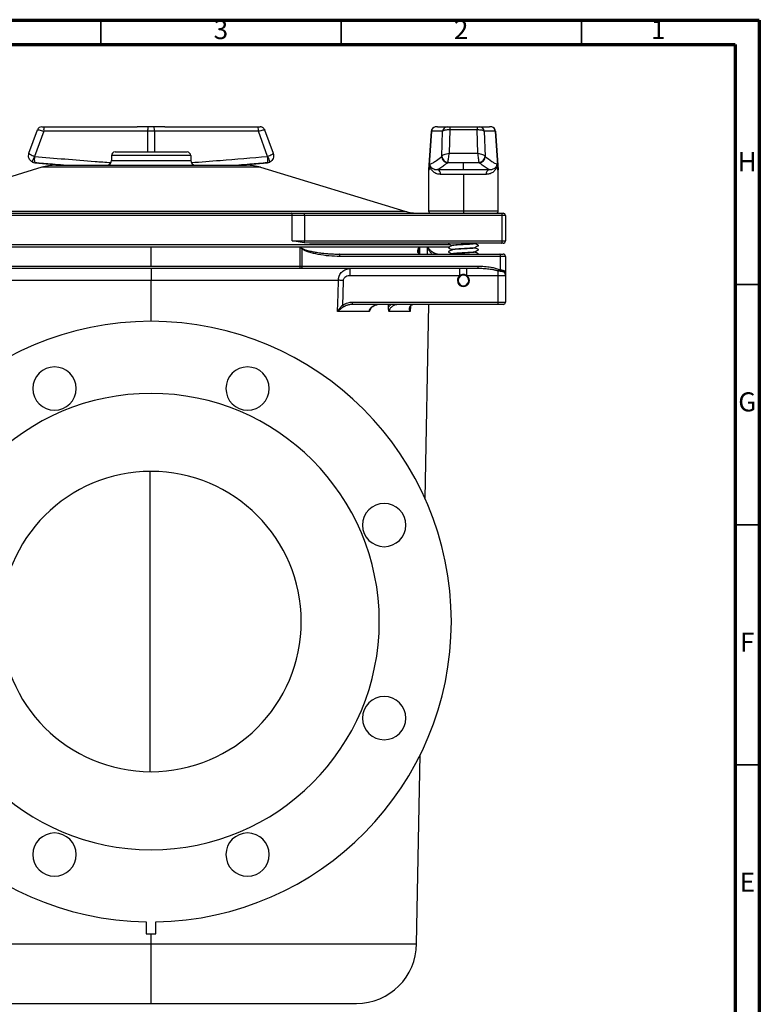
# Model space of a CAD drawing. Units: millimetres. Extents: x 15 to 589, y 5 to 415.
# Drawn here: x 435 to 589, y 210 to 415 of the extents above; entities that cross this region are included whole.
import ezdxf

# ---------------------------------------------------------------- set-up
doc = ezdxf.new("R2010")
doc.units = ezdxf.units.MM
doc.styles.add('SLDTEXTSTYLE0', font='TXT', dxfattribs={"width": 0.75})

msp = doc.modelspace()

# ---------------------------------------------------------------- linework, layer by layer
at = {"color": 7, "linetype": 'Continuous', "lineweight": 70}
for p, q in [((15, 415), (589, 415)), ((589, 415), (589, 5)), ((20, 410), (584, 410)), ((584, 410), (584, 10))]:
    msp.add_line(p, q, dxfattribs=at)
at = {"color": 7, "linetype": 'Continuous', "lineweight": 35}
for p, q in [((452, 410), (452, 415)), ((502, 410), (502, 415)), ((552, 410), (552, 415)), ((584, 360), (589, 360)), ((584, 310), (589, 310)), ((584, 260), (589, 260))]:
    msp.add_line(p, q, dxfattribs=at)
at = {"color": 7, "linetype": 'Continuous', "lineweight": 25}
for p, q in [((437.01, 387.32), (438.78, 392.18)), ((440.08, 391.91), (438.18, 386.67)), ((461.71, 391.91), (440.08, 391.91)), ((440.19, 392.84), (459.56, 392.84)), ((461.79, 392.81), (459.56, 392.84)), ((463.14, 391.91), (461.71, 391.91)), ((463.05, 392.81), (461.79, 392.81)), ((465.29, 392.84), (463.05, 392.81)), ((484.77, 391.91), (463.14, 391.91)), ((465.29, 392.84), (484.66, 392.84)), ((486.67, 386.67), (484.77, 391.91)), ((485.45, 392.78), (485.42, 392.79)), ((486.06, 392.18), (486.02, 392.17)), ((486.06, 392.18), (487.83, 387.32)), ((520.74, 391.91), (520.18, 383.88)), ((520.78, 391.91), (520.22, 383.88)), ((523.09, 391.91), (520.78, 391.91)), ((521.55, 392.81), (521.52, 392.81)), ((522.01, 392.84), (521.55, 392.81)), ((522.01, 392.84), (524.09, 392.84)), ((522.93, 386.67), (523.09, 391.91)), ((524.58, 392.18), (524.43, 387.32)), ((524.58, 392.84), (530.27, 392.84)), ((524.58, 392.84), (524.58, 392.18)), ((530.27, 392.18), (524.58, 392.18)), ((530.27, 392.84), (530.27, 392.18)), ((530.42, 387.32), (530.27, 392.18)), ((530.76, 392.84), (532.84, 392.84)), ((531.75, 391.91), (531.92, 386.67)), ((534.07, 391.91), (531.75, 391.91)), ((533.3, 392.81), (532.84, 392.84)), ((533.33, 392.81), (533.3, 392.81)), ((534.07, 391.91), (534.63, 383.88)), ((534.67, 383.88), (534.11, 391.91)), ((454.92, 387.59), (469.92, 387.59)), ((438.29, 385.31), (438.2, 385.34)), ((454.17, 386.84), (454.17, 385.84)), ((470.67, 386.84), (454.17, 386.84)), ((454.17, 385.84), (470.67, 385.84)), ((470.67, 386.84), (470.67, 385.84)), ((486.64, 385.34), (486.55, 385.31)), ((524.17, 385.48), (527.42, 385.31)), ((524.43, 387.32), (530.42, 387.32)), ((527.42, 385.31), (530.68, 385.48)), ((439.66, 384.4), (409.61, 375.27)), ((438.29, 385.31), (443.74, 384.84)), ((485.19, 384.4), (439.66, 384.4)), ((442.57, 384.84), (482.28, 384.84)), ((481.1, 384.84), (486.55, 385.31)), ((485.19, 384.4), (515.24, 375.27)), ((520.17, 383.79), (520.17, 375.34)), ((520.41, 385.07), (520.44, 384.86)), ((520.41, 384.77), (520.41, 385.07)), ((522.06, 383.92), (527.42, 383.92)), ((527.42, 383.92), (527.42, 385.31)), ((527.42, 383.92), (532.78, 383.92)), ((534.41, 384.86), (534.44, 385.07)), ((534.44, 385.07), (534.43, 384.77)), ((534.67, 375.34), (534.67, 383.79)), ((527.42, 382.92), (522.66, 382.92)), ((532.18, 382.92), (527.42, 382.92)), ((527.42, 382.92), (527.42, 375.34)), ((409.61, 375.27), (515.24, 375.27)), ((527.42, 375.34), (527.42, 374.84)), ((491.82, 374.34), (433.02, 374.34)), ((433.25, 374.84), (491.6, 374.84)), ((491.6, 374.84), (494.19, 374.84)), ((491.82, 369.09), (491.82, 374.34)), ((494.36, 374.34), (491.82, 374.34)), ((494.19, 374.84), (535.34, 374.84)), ((494.36, 374.34), (494.36, 369.09)), ((535.5, 374.34), (494.36, 374.34)), ((535.34, 374.84), (535.67, 374.84)), ((535.5, 369.09), (535.5, 374.34)), ((536.17, 374.34), (535.5, 374.34)), ((536.17, 374.34), (536.17, 369.09)), ((494.27, 368.65), (491.82, 369.09)), ((491.82, 369.09), (494.36, 369.09)), ((494.36, 369.09), (535.5, 369.09)), ((535.5, 369.09), (536.17, 369.09)), ((431.42, 367.84), (462.42, 367.84)), ((462.42, 363.84), (462.42, 367.84)), ((462.42, 367.84), (493.42, 367.84)), ((493.42, 363.84), (493.42, 367.84)), ((493.42, 367.84), (518.29, 367.84)), ((493.8, 367.42), (493.8, 363.84)), ((495.41, 368.59), (494.27, 368.65)), ((535.34, 368.59), (495.41, 368.59)), ((518.29, 367.84), (519.97, 367.84)), ((519.97, 367.84), (524.57, 367.84)), ((524.99, 368.14), (524.96, 368.12)), ((524.96, 368.13), (525.01, 368.14)), ((524.96, 368.13), (524.96, 368.12)), ((525, 368.13), (524.96, 368.12)), ((524.96, 367.25), (525.01, 367.27)), ((524.96, 367.25), (524.96, 367.24)), ((525, 367.25), (524.96, 367.24)), ((524.96, 367.21), (524.96, 367.2)), ((527.42, 368.35), (527.42, 368.34)), ((527.42, 367.47), (527.42, 367.46)), ((529.88, 368.52), (529.89, 368.51)), ((529.88, 367.65), (529.9, 367.63)), ((529.89, 368.55), (529.89, 368.56)), ((529.89, 367.68), (529.89, 367.69)), ((535.67, 368.59), (535.34, 368.59)), ((501.22, 366.34), (501.56, 366.34)), ((501.56, 366.34), (535, 366.34)), ((535.16, 365.84), (501.72, 365.84)), ((524.96, 366.38), (525.01, 366.39)), ((524.96, 366.38), (524.96, 366.37)), ((525, 366.38), (524.96, 366.37)), ((527.42, 366.6), (527.42, 366.59)), ((529.89, 366.8), (529.89, 366.81)), ((535, 366.34), (535.67, 366.34)), ((535.16, 363.05), (535.16, 365.84)), ((536.17, 365.84), (535.16, 365.84)), ((536.17, 365.84), (536.17, 362.42)), ((431.42, 363.84), (462.42, 363.84)), ((493.19, 363.34), (431.66, 363.34)), ((462.42, 363.84), (493.42, 363.84)), ((462.42, 363.34), (462.42, 360.88)), ((493.64, 363.34), (493.19, 363.34)), ((493.42, 363.84), (493.8, 363.84)), ((530.28, 363.34), (493.64, 363.34)), ((493.8, 363.84), (530.44, 363.84)), ((503.89, 361.84), (503.89, 363.34)), ((526.67, 361.84), (526.67, 363.34)), ((528.17, 361.84), (528.17, 363.34)), ((534.67, 361.84), (534.67, 362.82)), ((423.44, 360.88), (462.42, 360.88)), ((462.42, 360.88), (501.41, 360.88)), ((526.67, 361.84), (503.89, 361.84)), ((527.54, 362.08), (527.21, 362.07)), ((528.08, 361.9), (527.99, 361.95)), ((528.01, 361.79), (528.08, 361.9)), ((528.17, 361.84), (528.08, 361.9)), ((534.67, 361.84), (528.17, 361.84)), ((536.17, 361.84), (534.67, 361.84)), ((534.67, 356.34), (534.67, 361.84)), ((536.17, 361.84), (536.17, 356.34)), ((526.84, 359.88), (526.77, 359.77)), ((504.33, 356.34), (534.67, 356.34)), ((504.33, 355.84), (504.33, 356.34)), ((534.67, 355.84), (504.33, 355.84)), ((508.09, 354.9), (507.83, 354.36)), ((511.84, 355.28), (511.86, 355.84)), ((519.43, 315.46), (520.2, 355.84)), ((534.67, 355.84), (534.67, 356.34)), ((534.67, 356.34), (536.17, 356.34)), ((535.67, 355.84), (534.67, 355.84)), ((507.83, 354.36), (501.23, 354.36)), ((516.37, 354.36), (511.96, 354.36)), ((517.67, 222.79), (518.42, 262.07)), ((461.42, 227.34), (461.42, 224.84)), ((463.42, 224.84), (463.42, 227.34)), ((461.42, 224.84), (463.42, 224.84)), ((407.47, 222.79), (462.42, 222.79)), ((462.42, 210.34), (462.42, 222.79)), ((419.67, 210.34), (462.42, 210.34)), ((462.42, 210.34), (505.17, 210.34))]:
    msp.add_line(p, q, dxfattribs=at)
at = {"color": 1, "linetype": 'Continuous', "lineweight": 25}
for p, q in [((461.71, 391.91), (461.68, 387.59)), ((463.14, 391.91), (463.17, 387.59)), ((520.78, 391.91), (520.74, 391.91)), ((534.11, 391.91), (534.07, 391.91)), ((520.21, 383.79), (520.17, 383.79)), ((520.18, 383.88), (520.22, 383.88)), ((534.63, 383.88), (534.67, 383.88)), ((534.67, 383.79), (534.63, 383.79)), ((520.17, 375.34), (527.42, 375.34)), ((527.42, 375.34), (534.67, 375.34)), ((400.17, 368.34), (524.72, 368.34)), ((518.29, 367.84), (518.29, 366.39)), ((519.97, 366.34), (519.97, 367.84)), ((462.42, 352.34), (462.42, 360.88)), ((516.4, 355.51), (516.37, 354.36)), ((462.17, 321.08), (462.17, 258.59)), ((462.42, 222.79), (462.42, 224.84)), ((462.42, 222.79), (517.67, 222.79))]:
    msp.add_line(p, q, dxfattribs=at)
at = {"color": 7, "linetype": 'Continuous', "lineweight": 25, "flags": 128}
for points in [[(485.99, 392.34), (486, 392.32), (486.06, 392.18)], [(491.82, 374.34), (491.82, 374.43), (491.8, 374.53), (491.78, 374.61), (491.76, 374.69), (491.72, 374.75), (491.68, 374.8), (491.64, 374.83), (491.6, 374.84)], [(494.36, 374.34), (494.35, 374.43), (494.34, 374.53), (494.33, 374.61), (494.31, 374.69), (494.28, 374.75), (494.26, 374.8), (494.23, 374.83), (494.19, 374.84)], [(535.5, 374.34), (535.5, 374.43), (535.49, 374.53), (535.47, 374.61), (535.45, 374.69), (535.43, 374.75), (535.4, 374.8), (535.37, 374.83), (535.34, 374.84)], [(535.34, 368.59), (535.37, 368.6), (535.4, 368.62), (535.43, 368.67), (535.45, 368.73), (535.47, 368.81), (535.49, 368.89), (535.5, 368.99), (535.5, 369.09)], [(501.72, 365.84), (501.72, 365.93), (501.71, 366.03), (501.69, 366.11), (501.67, 366.19), (501.65, 366.25), (501.62, 366.3), (501.59, 366.33), (501.56, 366.34)], [(535.16, 365.84), (535.16, 365.93), (535.15, 366.03), (535.13, 366.11), (535.11, 366.19), (535.09, 366.25), (535.06, 366.3), (535.03, 366.33), (535, 366.34)], [(493.42, 363.84), (493.42, 363.74), (493.41, 363.64), (493.38, 363.56), (493.35, 363.48), (493.32, 363.42), (493.28, 363.37), (493.23, 363.35), (493.19, 363.34)], [(493.8, 363.84), (493.8, 363.74), (493.79, 363.64), (493.78, 363.56), (493.76, 363.48), (493.73, 363.42), (493.7, 363.37), (493.67, 363.35), (493.64, 363.34)], [(530.44, 363.84), (530.44, 363.74), (530.43, 363.64), (530.42, 363.56), (530.4, 363.48), (530.37, 363.42), (530.34, 363.37), (530.31, 363.35), (530.28, 363.34)], [(501.23, 354.36), (501.33, 358.01), (501.41, 360.88)], [(502.42, 360.85), (502.28, 360.86), (502.14, 360.86), (502.01, 360.87), (501.88, 360.87), (501.75, 360.87), (501.63, 360.88), (501.51, 360.88), (501.41, 360.88)], [(502.42, 360.85), (502.34, 357.98), (502.27, 355.73)], [(527.07, 362.04), (526.69, 361.85), (526.67, 361.84)], [(502.52, 355.38), (502.5, 355.41), (502.48, 355.44), (502.45, 355.48), (502.42, 355.53), (502.38, 355.57), (502.35, 355.62), (502.31, 355.67), (502.27, 355.73)]]:
    msp.add_lwpolyline(points, dxfattribs=at)
at = {"color": 7, "linetype": 'Continuous', "lineweight": 25}
for centre, radius, start, end in [((439.72, 391.84), 1, 90, 160), ((439.72, 391.84), 0.997, 90.0594, 160.0709), ((442.29, 392.12), 2.22, 161.2766, 185.6616), ((465.14, 392.05), 3.43, 167.1387, 182.3712), ((459.7, 392.05), 3.44, 357.6328, 12.8383), ((482.56, 392.12), 2.22, 354.3479, 18.6906), ((485.13, 391.84), 1, 68.9133, 90), ((521.74, 391.84), 1, 102.6167, 176), ((521.77, 391.84), 0.998, 102.8067, 176.1332), ((524.09, 391.84), 0.997, 90.1494, 176.1774), ((528.69, 392.3), 1.7, 355.7684, 18.2096), ((530.76, 391.84), 0.997, 3.8224, 89.8506), ((533.07, 391.84), 0.998, 3.8664, 77.1934), ((533.11, 391.84), 1, 4, 77.3833), ((454.92, 386.84), 0.75, 90, 180), ((469.92, 386.84), 0.75, 0, 90), ((440.25, 385.24), 2.53, 145.4244, 174.5755), ((438.31, 386.58), 1.25, 242.5277, 265.0603), ((441.17, 386.08), 3.06, 168.8058, 193.9727), ((441.33, 386.07), 3.21, 169.0952, 193.0679), ((453.17, 385.84), 1, 270, 0), ((471.67, 385.84), 1, 180, 270), ((483.51, 386.06), 3.21, 346.9626, 10.895), ((483.68, 386.08), 3.05, 345.9487, 11.2194), ((486.54, 386.58), 1.25, 274.9364, 297.505), ((484.6, 385.24), 2.52, 5.3664, 34.6334), ((524.2, 386.74), 1.27, 183.075, 268.8023), ((524.19, 386.6), 1.26, 176.4721, 268.5541), ((524.19, 386.6), 1.26, 176.5862, 268.6162), ((523.25, 385.51), 0.921, 349.635, 358.1866), ((530.65, 386.74), 1.27, 271.1976, 356.9251), ((531.6, 385.51), 0.922, 181.8134, 190.3589), ((530.66, 386.6), 1.26, 271.4456, 3.5281), ((530.66, 386.6), 1.26, 271.3842, 3.4135), ((442.57, 374.84), 10, 90, 106.9093), ((482.28, 374.84), 10, 73.0907, 90), ((521.42, 383.79), 1.25, 176, 180), ((521.47, 383.79), 1.26, 176.0189, 180.0021), ((520.1, 384.89), 0.334, 338.3826, 355.4054), ((521.75, 383.05), 0.927, 352.2058, 69.8504), ((533.1, 383.05), 0.927, 110.1499, 187.7945), ((534.74, 384.89), 0.334, 184.5929, 201.6106), ((533.37, 383.79), 1.26, 0.0047, 3.9694), ((533.42, 383.79), 1.25, 0, 4), ((518.15, 384.84), 10, 253.0907, 270), ((520.67, 375.34), 0.5, 180, 270), ((534.17, 375.34), 0.5, 270, 0), ((535.67, 374.34), 0.5, 0, 90), ((493.39, 369.04), 0.966, 336.1219, 2.5195), ((535.67, 369.09), 0.5, 270, 0), ((492.5, 368.44), 1.65, 322.1649, 326.5632), ((535.67, 365.84), 0.5, 0, 90), ((533.49, 363.61), 1.43, 326.1967, 340.901), ((533.83, 363.21), 1.34, 340.1168, 353.4753), ((527.42, 360.84), 1.25, 126.8699, 270), ((527.42, 360.84), 1.12, 58.5598, 238.5598), ((527.42, 360.84), 1.12, 238.5598, 58.5598), ((527.42, 360.84), 1.25, 270, 53.1301), ((535.95, 362.43), 0.222, 316.4876, 358.4673), ((535.67, 356.34), 0.5, 270, 0), ((462.42, 289.84), 62.5, 0, 180), ((442.33, 338.34), 4.5, 0, 180), ((482.51, 338.34), 4.5, 0, 180), ((442.33, 338.34), 4.5, 180, 0), ((482.51, 338.34), 4.5, 180, 0), ((462.42, 289.84), 47.5, 0, 180), ((462.42, 289.84), 31.25, 0, 180), ((510.93, 309.93), 4.5, 0, 180), ((510.93, 309.93), 4.5, 180, 0), ((462.42, 289.84), 62.5, 180, 269.0832), ((462.42, 289.84), 47.5, 180, 0), ((462.42, 289.84), 31.25, 180, 0), ((462.42, 289.84), 62.5, 270.9168, 0), ((510.93, 269.74), 4.5, 0, 180), ((510.93, 269.74), 4.5, 180, 0), ((442.33, 241.33), 4.5, 0, 180), ((482.51, 241.33), 4.5, 0, 180), ((442.33, 241.33), 4.5, 180, 0), ((482.51, 241.33), 4.5, 180, 0), ((505.17, 222.84), 12.5, 270, 359.8094)]:
    msp.add_arc(centre, radius, start, end, dxfattribs=at)
at = {"color": 1, "linetype": 'Continuous', "lineweight": 25}
msp.add_arc((519.56, 367.2), 1.98, 333.9334, 340.2392, dxfattribs=at)
at = {"color": 7, "linetype": 'Continuous', "lineweight": 25}
for points, knots in [([(438.79, 392.18), (438.79, 392.18), (438.78, 392.18), (438.78, 392.18), (438.78, 392.18)], [0, 0, 0, 0, 0.55999, 1, 1, 1, 1]), ([(440.08, 391.91), (439.92, 391.94), (439.59, 392.02), (439.18, 392.11), (438.88, 392.17), (438.82, 392.18), (438.79, 392.18)], [0, 0, 0, 0, 0.243357, 0.501071, 0.755763, 1, 1, 1, 1]), ([(439.72, 392.84), (439.74, 392.84), (439.76, 392.84), (439.89, 392.84), (440.03, 392.84), (440.14, 392.84), (440.19, 392.84)], [0, 0, 0, 0, 0.26593, 0.552679, 0.78121, 1, 1, 1, 1]), ([(484.66, 392.84), (484.73, 392.84), (484.87, 392.84), (485.02, 392.84), (485.11, 392.84), (485.12, 392.84), (485.13, 392.84)], [0, 0, 0, 0, 0.27938, 0.571078, 0.793579, 1, 1, 1, 1]), ([(486.04, 392.18), (486.01, 392.25), (485.96, 392.38), (485.82, 392.56), (485.65, 392.7), (485.51, 392.75), (485.45, 392.78)], [0, 0, 0, 0, 0.254787, 0.517431, 0.781987, 1, 1, 1, 1]), ([(524.58, 392.18), (524.4, 392.18), (524.04, 392.18), (523.56, 392.12), (523.21, 392.02), (523.13, 391.94), (523.09, 391.91)], [0, 0, 0, 0, 0.244951, 0.498908, 0.757538, 1, 1, 1, 1]), ([(524.09, 392.84), (524.1, 392.84), (524.13, 392.84), (524.26, 392.84), (524.42, 392.84), (524.53, 392.84), (524.58, 392.84)], [0, 0, 0, 0, 0.2793848, 0.5710817, 0.7935784, 1, 1, 1, 1]), ([(530.27, 392.84), (530.28, 392.84), (530.29, 392.84), (530.3, 392.84), (530.31, 392.84)], [0, 0, 0, 0, 0.560009, 1, 1, 1, 1]), ([(530.39, 392.18), (530.37, 392.18), (530.33, 392.18), (530.29, 392.18), (530.27, 392.18)], [0, 0, 0, 0, 0.559983, 1, 1, 1, 1]), ([(530.31, 392.84), (530.37, 392.84), (530.5, 392.84), (530.64, 392.84), (530.73, 392.84), (530.75, 392.84), (530.76, 392.84)], [0, 0, 0, 0, 0.2659325, 0.5526827, 0.7812091, 1, 1, 1, 1]), ([(531.75, 391.91), (531.72, 391.94), (531.64, 392.02), (531.33, 392.11), (530.89, 392.17), (530.56, 392.18), (530.39, 392.18)], [0, 0, 0, 0, 0.243357, 0.501069, 0.75576, 1, 1, 1, 1]), ([(437.73, 385.48), (437.58, 385.57), (437.28, 385.77), (437, 386.25), (436.88, 386.8), (436.97, 387.15), (437.01, 387.32)], [0, 0, 0, 0, 0.24012, 0.497784, 0.7568, 1, 1, 1, 1]), ([(437.01, 387.32), (437.02, 387.29), (437.04, 387.23), (437.29, 387.07), (437.68, 386.87), (438.01, 386.74), (438.17, 386.67)], [0, 0, 0, 0, 0.243202, 0.502216, 0.759882, 1, 1, 1, 1]), ([(438.17, 386.67), (438.17, 386.67), (438.17, 386.67), (438.18, 386.67), (438.18, 386.67)], [0, 0, 0, 0, 0.559709, 1, 1, 1, 1]), ([(438.2, 385.34), (438.22, 385.33), (438.25, 385.32), (438.28, 385.31), (438.29, 385.31)], [0, 0, 0, 0, 0.559999, 1, 1, 1, 1]), ([(438.2, 385.34), (438.2, 385.34), (438.2, 385.34), (438.2, 385.34), (438.2, 385.34)], [0, 0, 0, 0, 0.560475, 1, 1, 1, 1]), ([(486.55, 385.31), (486.57, 385.32), (486.6, 385.32), (486.63, 385.33), (486.65, 385.34)], [0, 0, 0, 0, 0.560001, 1, 1, 1, 1]), ([(486.65, 385.34), (486.65, 385.34), (486.65, 385.34), (486.65, 385.34), (486.64, 385.34)], [0, 0, 0, 0, 0.56018, 1, 1, 1, 1]), ([(486.67, 386.67), (486.67, 386.67), (486.67, 386.67), (486.68, 386.67), (486.68, 386.68)], [0, 0, 0, 0, 0.559853, 1, 1, 1, 1]), ([(486.68, 386.68), (486.84, 386.74), (487.17, 386.87), (487.56, 387.07), (487.81, 387.23), (487.82, 387.29), (487.83, 387.32)], [0, 0, 0, 0, 0.240124, 0.497784, 0.756792, 1, 1, 1, 1]), ([(487.83, 387.32), (487.88, 387.15), (487.96, 386.8), (487.85, 386.25), (487.57, 385.77), (487.26, 385.57), (487.12, 385.48)], [0, 0, 0, 0, 0.243204, 0.502217, 0.759875, 1, 1, 1, 1]), ([(520.41, 385.07), (520.64, 385.15), (521.1, 385.32), (521.95, 385.94), (522.56, 386.4), (522.93, 386.67)], [0, 0, 0, 0, 0.280029, 0.560003, 1, 1, 1, 1]), ([(524.16, 385.34), (524.01, 385.24), (523.73, 385.03), (523.32, 384.72), (522.9, 384.43), (522.49, 384.15), (522.21, 383.99), (522.06, 383.92)], [0, 0, 0, 0, 0.203854, 0.406895, 0.601331, 0.802296, 1, 1, 1, 1]), ([(522.93, 386.68), (522.97, 386.74), (523.06, 386.87), (523.41, 387.07), (523.89, 387.23), (524.25, 387.29), (524.43, 387.32)], [0, 0, 0, 0, 0.240124, 0.497782, 0.75679, 1, 1, 1, 1]), ([(522.93, 386.67), (522.93, 386.67), (522.93, 386.67), (522.93, 386.67), (522.93, 386.68)], [0, 0, 0, 0, 0.559733, 1, 1, 1, 1]), ([(527.42, 385.31), (526.81, 385.32), (525.72, 385.32), (524.63, 385.33), (524.16, 385.34)], [0, 0, 0, 0, 0.5599985, 1, 1, 1, 1]), ([(524.16, 385.34), (524.16, 385.34), (524.16, 385.34), (524.16, 385.34), (524.16, 385.34)], [0, 0, 0, 0, 0.559939, 1, 1, 1, 1]), ([(524.43, 387.32), (524.4, 387.15), (524.33, 386.8), (524.25, 386.25), (524.19, 385.77), (524.18, 385.57), (524.17, 385.48)], [0, 0, 0, 0, 0.243204, 0.502217, 0.759874, 1, 1, 1, 1]), ([(530.69, 385.34), (530.08, 385.33), (528.99, 385.32), (527.9, 385.31), (527.42, 385.31)], [0, 0, 0, 0, 0.5599989, 1, 1, 1, 1]), ([(530.68, 385.48), (530.67, 385.57), (530.66, 385.77), (530.59, 386.25), (530.51, 386.8), (530.45, 387.15), (530.42, 387.32)], [0, 0, 0, 0, 0.240126, 0.497783, 0.756796, 1, 1, 1, 1]), ([(530.42, 387.32), (530.6, 387.29), (530.96, 387.23), (531.43, 387.07), (531.79, 386.87), (531.87, 386.74), (531.92, 386.68)], [0, 0, 0, 0, 0.243208, 0.502219, 0.759876, 1, 1, 1, 1]), ([(530.69, 385.34), (530.69, 385.34), (530.69, 385.34), (530.69, 385.34), (530.69, 385.34)], [0, 0, 0, 0, 0.559215, 1, 1, 1, 1]), ([(532.78, 383.92), (532.64, 383.99), (532.36, 384.15), (531.94, 384.43), (531.53, 384.72), (531.11, 385.03), (530.83, 385.24), (530.69, 385.34)], [0, 0, 0, 0, 0.19771, 0.398673, 0.593105, 0.796146, 1, 1, 1, 1]), ([(531.92, 386.68), (531.92, 386.67), (531.92, 386.67), (531.92, 386.67), (531.92, 386.67)], [0, 0, 0, 0, 0.559978, 1, 1, 1, 1]), ([(531.92, 386.67), (532.39, 386.32), (533.05, 385.83), (533.9, 385.24), (534.26, 385.13), (534.44, 385.07)], [0, 0, 0, 0, 0.559982, 0.779954, 1, 1, 1, 1]), ([(520.41, 384.77), (520.37, 384.5), (520.32, 384.14), (520.26, 383.87), (520.23, 383.8), (520.22, 383.8), (520.21, 383.79)], [0, 0, 0, 0, 0.599564, 0.8153688, 0.9098745, 1, 1, 1, 1]), ([(520.22, 383.88), (520.23, 383.89), (520.24, 383.91), (520.27, 384.05), (520.33, 384.41), (520.37, 384.78), (520.41, 385.07)], [0, 0, 0, 0, 0.117873, 0.256288, 0.428491, 1, 1, 1, 1]), ([(522.66, 382.92), (522.4, 382.95), (521.82, 383.02), (521.16, 383.43), (520.74, 383.92), (520.51, 384.34), (520.44, 384.65), (520.41, 384.77)], [0, 0, 0, 0, 0.231326, 0.499164, 0.749095, 0.901629, 1, 1, 1, 1]), ([(520.44, 384.86), (520.47, 384.78), (520.54, 384.6), (520.72, 384.39), (521.02, 384.15), (521.47, 383.95), (521.87, 383.93), (522.06, 383.92)], [0, 0, 0, 0, 0.1185627, 0.2456711, 0.5024333, 0.755066, 1, 1, 1, 1]), ([(534.43, 384.77), (534.42, 384.71), (534.4, 384.58), (534.31, 384.32), (534.16, 384.03), (533.93, 383.72), (533.67, 383.46), (533.37, 383.24), (532.9, 383), (532.47, 382.95), (532.18, 382.92)], [0, 0, 0, 0, 0.042988, 0.09848, 0.250566, 0.374313, 0.500585, 0.629119, 0.749875, 1, 1, 1, 1]), ([(532.78, 383.92), (532.98, 383.93), (533.38, 383.95), (533.91, 384.2), (534.24, 384.43), (534.38, 384.78), (534.41, 384.86)], [0, 0, 0, 0, 0.244382, 0.497735, 0.881513, 1, 1, 1, 1]), ([(534.63, 383.79), (534.63, 383.8), (534.62, 383.8), (534.59, 383.87), (534.53, 384.14), (534.47, 384.5), (534.43, 384.77)], [0, 0, 0, 0, 0.090126, 0.184631, 0.400436, 1, 1, 1, 1]), ([(534.44, 385.07), (534.46, 384.87), (534.5, 384.54), (534.55, 384.17), (534.59, 383.98), (534.61, 383.9), (534.62, 383.88), (534.63, 383.88)], [0, 0, 0, 0, 0.392176, 0.686326, 0.806334, 0.908344, 1, 1, 1, 1]), ([(493.42, 367.84), (493.46, 367.81), (493.53, 367.76), (493.63, 367.69), (493.73, 367.63), (493.8, 367.57), (493.85, 367.54), (493.88, 367.53)], [0, 0, 0, 0, 0.253966, 0.480947, 0.680948, 0.853966, 1, 1, 1, 1]), ([(493.8, 367.42), (493.78, 367.45), (493.72, 367.51), (493.64, 367.6), (493.53, 367.71), (493.46, 367.79), (493.42, 367.84)], [0, 0, 0, 0, 0.18676, 0.41568, 0.68676, 1, 1, 1, 1]), ([(501.72, 365.84), (500.96, 365.86), (499.44, 365.91), (497.28, 366.22), (495.63, 366.61), (494.48, 366.99), (494.03, 367.28), (493.8, 367.42)], [0, 0, 0, 0, 0.279899, 0.559895, 0.805491, 0.902309, 1, 1, 1, 1]), ([(519.97, 367.84), (519.99, 367.81), (520.03, 367.75), (520.08, 367.67), (520.13, 367.6), (520.18, 367.54), (520.26, 367.44), (520.38, 367.31), (520.55, 367.13), (520.73, 366.97), (520.91, 366.84), (521.06, 366.74), (521.18, 366.66), (521.3, 366.59), (521.38, 366.56), (521.42, 366.54)], [0, 0, 0, 0, 0.063834, 0.120845, 0.171034, 0.2144, 0.250945, 0.383931, 0.500043, 0.632118, 0.75016, 0.818049, 0.882233, 0.942834, 1, 1, 1, 1]), ([(524.31, 368.59), (524.31, 368.58), (524.31, 368.58), (524.31, 368.56), (524.31, 368.55), (524.31, 368.53), (524.4, 368.43), (524.59, 368.37), (524.78, 368.25), (524.87, 368.19), (524.92, 368.17), (524.95, 368.15), (524.96, 368.14), (524.96, 368.13), (524.96, 368.13)], [0, 0, 0, 0, 0.0089914, 0.0279671, 0.0471233, 0.0656161, 0.0827308, 0.5346916, 0.7668672, 0.8827766, 0.9406969, 0.9700896, 0.9852166, 1, 1, 1, 1]), ([(524.95, 368.09), (524.83, 368.02), (524.67, 367.92), (524.47, 367.81), (524.37, 367.75), (524.32, 367.73), (524.31, 367.7), (524.31, 367.69), (524.31, 367.67), (524.31, 367.66), (524.4, 367.56), (524.59, 367.5), (524.78, 367.38), (524.87, 367.32), (524.92, 367.29), (524.95, 367.28), (524.96, 367.26), (524.96, 367.25), (524.96, 367.25)], [0, 0, 0, 0, 0.246631, 0.370322, 0.432266, 0.464119, 0.473639, 0.483709, 0.493893, 0.503715, 0.512804, 0.752858, 0.876175, 0.937744, 0.9685, 0.984115, 0.992147, 1, 1, 1, 1]), ([(524.95, 367.21), (524.83, 367.15), (524.67, 367.05), (524.47, 366.94), (524.37, 366.88), (524.32, 366.85), (524.31, 366.83), (524.31, 366.81), (524.31, 366.8), (524.31, 366.78), (524.4, 366.68), (524.59, 366.62), (524.78, 366.5), (524.87, 366.44), (524.92, 366.42), (524.95, 366.4), (524.96, 366.39), (524.96, 366.38), (524.96, 366.38)], [0, 0, 0, 0, 0.246629, 0.370319, 0.432262, 0.464117, 0.473636, 0.483715, 0.49389, 0.50371, 0.512801, 0.752853, 0.876174, 0.937738, 0.968503, 0.984113, 0.992139, 1, 1, 1, 1]), ([(524.95, 368.08), (524.95, 368.08), (524.93, 368.08), (524.94, 368.07), (524.95, 368.07)], [0, 0, 0, 0, 0.234334, 1, 1, 1, 1]), ([(524.99, 367.27), (524.98, 367.26), (524.93, 367.25), (524.96, 367.23), (525.07, 367.21), (525.09, 367.21)], [0, 0, 0, 0, 0.152596, 0.807472, 1, 1, 1, 1]), ([(529.84, 368.57), (529.87, 368.56), (529.9, 368.56), (529.89, 368.55), (529.89, 368.55)], [0, 0, 0, 0, 0.993721, 1, 1, 1, 1]), ([(529.84, 367.69), (529.87, 367.69), (529.9, 367.68), (529.89, 367.68), (529.89, 367.68)], [0, 0, 0, 0, 0.9936815, 1, 1, 1, 1]), ([(529.89, 367.69), (529.89, 367.69), (529.89, 367.71), (530.06, 367.86), (530.29, 367.94), (530.49, 368.06), (530.51, 368.07), (530.53, 368.08), (530.54, 368.09), (530.54, 368.11), (530.54, 368.12), (530.54, 368.14), (530.48, 368.22), (530.23, 368.3), (530.03, 368.44), (529.9, 368.52)], [0, 0, 0, 0, 0.011554, 0.023369, 0.420521, 0.451519, 0.467254, 0.475662, 0.485081, 0.495276, 0.505827, 0.516201, 0.525939, 0.696888, 1, 1, 1, 1]), ([(529.89, 366.81), (529.89, 366.82), (529.89, 366.83), (530.06, 366.98), (530.29, 367.06), (530.49, 367.18), (530.51, 367.2), (530.53, 367.21), (530.54, 367.22), (530.54, 367.23), (530.54, 367.25), (530.54, 367.27), (530.48, 367.35), (530.23, 367.43), (530.03, 367.56), (529.9, 367.65)], [0, 0, 0, 0, 0.01155, 0.023358, 0.42044, 0.451438, 0.467174, 0.475581, 0.485007, 0.495193, 0.505743, 0.516117, 0.525862, 0.696827, 1, 1, 1, 1]), ([(518.38, 366.35), (518.31, 366.37), (518.2, 366.4), (518.1, 366.56), (518.08, 366.72), (518.08, 366.8)], [0, 0, 0, 0, 0.496337, 0.746011, 1, 1, 1, 1]), ([(521.42, 366.54), (521.45, 366.52), (521.5, 366.5), (521.58, 366.47), (521.67, 366.44), (521.77, 366.41), (521.87, 366.38), (521.98, 366.36), (522.1, 366.35), (522.22, 366.34), (522.3, 366.34), (522.34, 366.34)], [0, 0, 0, 0, 0.0877167, 0.181419, 0.2811233, 0.3868451, 0.4985995, 0.6124425, 0.7485544, 0.8742198, 1, 1, 1, 1]), ([(524.97, 366.39), (524.97, 366.39), (524.92, 366.38), (524.94, 366.36), (525.04, 366.34), (525.07, 366.34)], [0, 0, 0, 0, 0.003358, 0.72351, 1, 1, 1, 1]), ([(529.84, 366.82), (529.87, 366.81), (529.9, 366.81), (529.89, 366.8), (529.89, 366.8)], [0, 0, 0, 0, 0.9936477, 1, 1, 1, 1]), ([(529.89, 366.77), (529.9, 366.77), (529.92, 366.77), (529.91, 366.76), (529.9, 366.76)], [0, 0, 0, 0, 0.5366457, 1, 1, 1, 1]), ([(530.53, 366.34), (530.53, 366.34), (530.54, 366.34), (530.54, 366.36), (530.54, 366.37), (530.54, 366.39), (530.48, 366.47), (530.23, 366.55), (530.03, 366.69), (529.9, 366.77)], [0, 0, 0, 0, 0.011759, 0.0313174, 0.0515392, 0.0714582, 0.0901548, 0.4182147, 1, 1, 1, 1]), ([(501.41, 360.88), (501.41, 360.92), (501.41, 360.99), (501.42, 361.1), (501.44, 361.21), (501.45, 361.32), (501.48, 361.43), (501.51, 361.54), (501.54, 361.65), (501.58, 361.76), (501.67, 361.97), (501.85, 362.29), (502.16, 362.66), (502.54, 362.96), (502.86, 363.12), (503.1, 363.21), (503.25, 363.25), (503.43, 363.29), (503.64, 363.33), (503.8, 363.33), (503.89, 363.34)], [0, 0, 0, 0, 0.027237, 0.054595, 0.082086, 0.109718, 0.137501, 0.165444, 0.193557, 0.22185, 0.25033, 0.370792, 0.499915, 0.61664, 0.749543, 0.781046, 0.821832, 0.871912, 0.931296, 1, 1, 1, 1]), ([(534.67, 362.82), (534.62, 362.83), (534.51, 362.86), (534.34, 362.91), (534.16, 362.95), (533.97, 362.99), (533.67, 363.06), (533.25, 363.13), (532.7, 363.2), (532.11, 363.26), (531.55, 363.3), (530.93, 363.33), (530.52, 363.33), (530.28, 363.34)], [0, 0, 0, 0, 0.037419, 0.076918, 0.118504, 0.162183, 0.207961, 0.323756, 0.454301, 0.579742, 0.724378, 0.838642, 1, 1, 1, 1]), ([(530.44, 363.84), (530.9, 363.83), (531.8, 363.81), (533.01, 363.64), (534.02, 363.43), (534.58, 363.24), (534.84, 363.14)], [0, 0, 0, 0, 0.306878, 0.604852, 0.817034, 1, 1, 1, 1]), ([(535.09, 362.75), (535.06, 362.75), (534.99, 362.76), (534.88, 362.77), (534.78, 362.79), (534.71, 362.81), (534.67, 362.82)], [0, 0, 0, 0, 0.245285, 0.492913, 0.744092, 1, 1, 1, 1]), ([(535.16, 363.05), (535.19, 363.05), (535.24, 363.05), (535.32, 363.04), (535.4, 363.03), (535.47, 363.01), (535.54, 363), (535.61, 362.99), (535.67, 362.97), (535.73, 362.95), (535.78, 362.93), (535.83, 362.91), (535.88, 362.89), (535.94, 362.86), (536.01, 362.81), (536.08, 362.75), (536.13, 362.68), (536.16, 362.6), (536.17, 362.52), (536.17, 362.45), (536.17, 362.42)], [0, 0, 0, 0, 0.044332, 0.088141, 0.131437, 0.174232, 0.216537, 0.258364, 0.299727, 0.340639, 0.381112, 0.42116, 0.460799, 0.500042, 0.59509, 0.684999, 0.770064, 0.850633, 0.927119, 1, 1, 1, 1]), ([(503.89, 361.84), (503.73, 361.84), (503.57, 361.82), (503.25, 361.74), (503.1, 361.69), (502.82, 361.53), (502.69, 361.43), (502.54, 361.24), (502.5, 361.17), (502.44, 361.02), (502.42, 360.94), (502.42, 360.85)], [0, 0, 0, 0, 0.25, 0.25, 0.5, 0.5, 0.75, 0.75, 0.875, 0.875, 1, 1, 1, 1]), ([(527.42, 362.09), (527.29, 362.09), (527.16, 362.06), (526.9, 361.98), (526.78, 361.92), (526.67, 361.84)], [0, 0, 0, 0, 0.5, 0.5, 1, 1, 1, 1]), ([(528.17, 361.84), (528.07, 361.92), (527.95, 361.98), (527.69, 362.06), (527.56, 362.09), (527.42, 362.09)], [0, 0, 0, 0, 0.5, 0.5, 1, 1, 1, 1]), ([(536.11, 362.28), (536.11, 362.29), (536.1, 362.32), (536.08, 362.36), (536.06, 362.4), (536.03, 362.44), (535.99, 362.49), (535.91, 362.55), (535.8, 362.61), (535.69, 362.65), (535.59, 362.68), (535.48, 362.7), (535.36, 362.72), (535.23, 362.74), (535.14, 362.75), (535.09, 362.75)], [0, 0, 0, 0, 0.0451672, 0.0925564, 0.1423277, 0.1946345, 0.2496236, 0.3712742, 0.4993009, 0.5809414, 0.6632731, 0.7463335, 0.8301418, 0.9147012, 1, 1, 1, 1]), ([(536.17, 361.84), (536.17, 361.87), (536.17, 361.92), (536.17, 361.99), (536.16, 362.08), (536.14, 362.17), (536.12, 362.24), (536.11, 362.28)], [0, 0, 0, 0, 0.200343, 0.366999, 0.499973, 0.764008, 1, 1, 1, 1]), ([(501.23, 354.36), (501.24, 354.39), (501.28, 354.46), (501.36, 354.58), (501.45, 354.73), (501.57, 354.9), (501.7, 355.08), (501.83, 355.24), (501.96, 355.39), (502.07, 355.52), (502.17, 355.63), (502.24, 355.69), (502.27, 355.73)], [0, 0, 0, 0, 0.063087, 0.143056, 0.250446, 0.388909, 0.500963, 0.632804, 0.750179, 0.838919, 0.922191, 1, 1, 1, 1]), ([(502.52, 355.38), (502.49, 355.36), (502.43, 355.32), (502.33, 355.26), (502.24, 355.19), (502.14, 355.12), (502.03, 355.05), (501.93, 354.97), (501.81, 354.88), (501.66, 354.76), (501.52, 354.64), (501.37, 354.5), (501.28, 354.42), (501.23, 354.36)], [0, 0, 0, 0, 0.0608292, 0.1250981, 0.1928331, 0.2640562, 0.3387866, 0.4170413, 0.4988356, 0.6163316, 0.749478, 0.8539237, 1, 1, 1, 1]), ([(502.27, 355.73), (502.63, 355.92), (503.28, 356.28), (504.01, 356.32), (504.33, 356.34)], [0, 0, 0, 0, 0.559632, 1, 1, 1, 1]), ([(504.33, 355.84), (504.29, 355.84), (504.22, 355.83), (504.1, 355.83), (503.98, 355.82), (503.82, 355.81), (503.63, 355.78), (503.4, 355.73), (503.19, 355.67), (502.99, 355.61), (502.82, 355.53), (502.66, 355.46), (502.57, 355.4), (502.52, 355.38)], [0, 0, 0, 0, 0.062478, 0.124983, 0.187515, 0.250074, 0.375539, 0.499929, 0.616731, 0.725048, 0.824967, 0.916582, 1, 1, 1, 1]), ([(508.09, 354.9), (508.1, 354.93), (508.2, 355.15), (508.53, 355.44), (509.02, 355.71), (509.35, 355.78), (509.5, 355.81)], [0, 0, 0, 0, 0.048921, 0.406194, 0.726364, 1, 1, 1, 1]), ([(511.96, 354.36), (511.95, 354.4), (511.93, 354.47), (511.91, 354.57), (511.89, 354.67), (511.87, 354.77), (511.86, 354.88), (511.85, 354.98), (511.84, 355.08), (511.84, 355.18), (511.84, 355.25), (511.84, 355.28)], [0, 0, 0, 0, 0.121004, 0.238722, 0.353467, 0.465576, 0.575411, 0.683357, 0.78982, 0.895222, 1, 1, 1, 1]), ([(513.92, 355.84), (513.88, 355.84), (513.81, 355.83), (513.7, 355.83), (513.57, 355.81), (513.42, 355.79), (513.2, 355.73), (512.93, 355.64), (512.63, 355.47), (512.37, 355.27), (512.2, 355.06), (512.09, 354.88), (512.04, 354.76), (511.99, 354.63), (511.97, 354.5), (511.96, 354.41), (511.96, 354.36)], [0, 0, 0, 0, 0.041589, 0.083177, 0.124766, 0.186842, 0.248889, 0.384087, 0.498509, 0.631144, 0.748627, 0.801636, 0.853015, 0.903018, 0.951917, 1, 1, 1, 1]), ([(516.29, 355.07), (516.3, 355.19), (516.32, 355.43), (516.46, 355.64), (516.61, 355.76), (516.79, 355.8), (516.88, 355.83)], [0, 0, 0, 0, 0.270942, 0.528539, 0.771355, 1, 1, 1, 1])]:
    msp.add_open_spline(points, degree=3, knots=knots, dxfattribs=at)
at = {"color": 1, "linetype": 'Continuous', "lineweight": 25}
for points, knots in [([(486.02, 392.17), (486, 392.17), (485.97, 392.17), (485.71, 392.11), (485.28, 392.02), (484.93, 391.94), (484.77, 391.91)], [0, 0, 0, 0, 0.1382115, 0.4280699, 0.7232605, 1, 1, 1, 1]), ([(438.18, 386.67), (442.37, 386.31), (447.66, 385.85), (452.96, 385.47), (454.06, 385.4)], [0, 0, 0, 0, 0.792691, 1, 1, 1, 1]), ([(444.17, 384.84), (443.41, 384.9), (441.42, 385.07), (439.43, 385.23), (438.2, 385.34)], [0, 0, 0, 0, 0.383669, 1, 1, 1, 1]), ([(470.79, 385.39), (472.79, 385.54), (478.09, 385.93), (483.37, 386.39), (486.67, 386.67)], [0, 0, 0, 0, 0.376991, 1, 1, 1, 1]), ([(486.64, 385.34), (485.42, 385.23), (483.43, 385.07), (481.44, 384.9), (480.67, 384.84)], [0, 0, 0, 0, 0.6162935, 1, 1, 1, 1]), ([(493.88, 367.53), (494, 367.46), (494.29, 367.3), (494.75, 367.16), (495.25, 367.02), (495.7, 366.92), (496.15, 366.83), (496.6, 366.75), (497.12, 366.67), (497.81, 366.57), (498.65, 366.48), (499.65, 366.4), (500.5, 366.35), (501.04, 366.34), (501.22, 366.34)], [0, 0, 0, 0, 0.054205, 0.13104, 0.19088, 0.261774, 0.314074, 0.375045, 0.444723, 0.523151, 0.65392, 0.784581, 0.926885, 1, 1, 1, 1]), ([(518.38, 366.35), (518.38, 366.35), (518.33, 366.35), (518.19, 366.4), (517.97, 366.55), (517.89, 366.9), (518, 367.36), (518.19, 367.68), (518.29, 367.84)], [0, 0, 0, 0, 0.002121, 0.066404, 0.206275, 0.47052, 0.735401, 1, 1, 1, 1]), ([(518.29, 367.84), (518.22, 367.62), (518.09, 367.26), (518.09, 366.92), (518.1, 366.78)], [0, 0, 0, 0, 0.587313, 1, 1, 1, 1]), ([(520.95, 366.34), (520.89, 366.38), (520.69, 366.55), (520.31, 367.06), (520.11, 367.52), (519.97, 367.84)], [0, 0, 0, 0, 0.111573, 0.408227, 1, 1, 1, 1]), ([(529.89, 368.51), (529.9, 368.51), (529.91, 368.49), (529.76, 368.46), (529.44, 368.42), (528.95, 368.38), (528.37, 368.35), (527.71, 368.31), (527.03, 368.27), (526.38, 368.23), (525.81, 368.19), (525.35, 368.16), (525.04, 368.12), (524.98, 368.1), (524.95, 368.08)], [0, 0, 0, 0, 0.031449, 0.120556, 0.20986, 0.297225, 0.386488, 0.475643, 0.563026, 0.65242, 0.741397, 0.828853, 0.918347, 1, 1, 1, 1]), ([(529.9, 367.63), (529.91, 367.63), (529.93, 367.62), (529.81, 367.59), (529.54, 367.55), (529.09, 367.52), (528.53, 367.48), (527.88, 367.44), (527.2, 367.41), (526.54, 367.37), (525.95, 367.33), (525.45, 367.29), (525.12, 367.25), (524.95, 367.23), (524.96, 367.21), (524.96, 367.21)], [0, 0, 0, 0, 0.0090589, 0.0977554, 0.1874988, 0.275259, 0.3641898, 0.4538614, 0.5414932, 0.6306296, 0.7202031, 0.8077585, 0.8970736, 0.9865196, 1, 1, 1, 1]), ([(527.42, 368.34), (527.1, 368.32), (526.45, 368.28), (525.64, 368.23), (525.11, 368.18), (525.03, 368.14), (525, 368.13)], [0, 0, 0, 0, 0.265518, 0.531039, 0.796557, 1, 1, 1, 1]), ([(527.42, 367.46), (527.1, 367.44), (526.45, 367.41), (525.64, 367.35), (525.11, 367.3), (525.03, 367.27), (525, 367.25)], [0, 0, 0, 0, 0.265506, 0.531014, 0.79652, 1, 1, 1, 1]), ([(529.89, 368.55), (529.85, 368.54), (529.78, 368.5), (529.21, 368.45), (528.39, 368.39), (527.75, 368.35), (527.42, 368.34)], [0, 0, 0, 0, 0.249722, 0.499815, 0.749907, 1, 1, 1, 1]), ([(529.89, 367.68), (529.85, 367.66), (529.78, 367.62), (529.21, 367.57), (528.39, 367.52), (527.75, 367.48), (527.42, 367.46)], [0, 0, 0, 0, 0.2497203, 0.4998135, 0.7499062, 1, 1, 1, 1]), ([(529.9, 366.76), (529.89, 366.75), (529.87, 366.73), (529.62, 366.69), (529.22, 366.65), (528.68, 366.62), (528.05, 366.58), (527.38, 366.54), (526.71, 366.5), (526.09, 366.46), (525.57, 366.43), (525.19, 366.39), (524.98, 366.36), (524.97, 366.34), (524.97, 366.34)], [0, 0, 0, 0, 0.074117, 0.163898, 0.252285, 0.340496, 0.430286, 0.518402, 0.606889, 0.69666, 0.784551, 0.873293, 0.963015, 1, 1, 1, 1]), ([(527.42, 366.59), (527.1, 366.57), (526.45, 366.53), (525.64, 366.48), (525.11, 366.43), (525.03, 366.39), (525, 366.38)], [0, 0, 0, 0, 0.265493, 0.530989, 0.796482, 1, 1, 1, 1]), ([(529.89, 366.8), (529.85, 366.79), (529.78, 366.75), (529.21, 366.7), (528.39, 366.64), (527.75, 366.6), (527.42, 366.59)], [0, 0, 0, 0, 0.249719, 0.499812, 0.749906, 1, 1, 1, 1]), ([(507.83, 354.36), (507.84, 354.48), (507.87, 354.71), (508.03, 355.01), (508.26, 355.27), (508.63, 355.55), (509.05, 355.75), (509.38, 355.78), (509.47, 355.79)], [0, 0, 0, 0, 0.141189, 0.292047, 0.428843, 0.584027, 0.874186, 1, 1, 1, 1]), ([(511.84, 355.28), (511.98, 355.47), (512.13, 355.69), (512.36, 355.82), (512.39, 355.84)], [0, 0, 0, 0, 0.872026, 1, 1, 1, 1]), ([(516.37, 354.36), (516.31, 354.52), (516.2, 354.84), (516.21, 355.29), (516.39, 355.62), (516.65, 355.79), (516.81, 355.81), (516.86, 355.81)], [0, 0, 0, 0, 0.267729, 0.535309, 0.802428, 0.943878, 1, 1, 1, 1]), ([(516.29, 355.07), (516.29, 355.06), (516.26, 354.83), (516.32, 354.59), (516.37, 354.36)], [0, 0, 0, 0, 0.068108, 1, 1, 1, 1])]:
    msp.add_open_spline(points, degree=3, knots=knots, dxfattribs=at)
at = {"color": 7, "linetype": 'Continuous', "lineweight": 25}
for points in [[(534.84, 363.14), (534.94, 363.1), (535.05, 363.07), (535.16, 363.05)], [(536.17, 362.42), (536.17, 362.23), (536.17, 362.03), (536.17, 361.84)]]:
    msp.add_open_spline(points, degree=3, dxfattribs=at)

# ---------------------------------------------------------------- texts
at = {"color": 7, "linetype": 'Continuous', "lineweight": 0, "char_height": 3.97, "attachment_point": 2, "style": 'SLDTEXTSTYLE0'}
for s, insert in [('3', (476.96, 415.06)), ('2', (526.96, 415.06)), ('1', (567.96, 415.06)), ('H', (586.49, 387.56)), ('G', (586.49, 337.56)), ('F', (586.46, 287.56)), ('E', (586.51, 237.56))]:
    msp.add_mtext(s, dxfattribs=dict(at, insert=insert))

doc.saveas('drawing.dxf')
